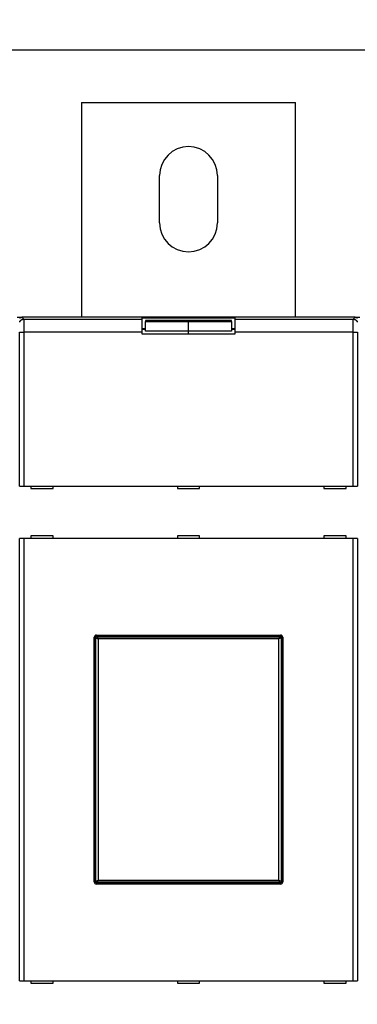
# Model space of a CAD drawing. Extents: x 129 to 1186, y 6 to 788.
# Drawn here: x 954 to 1033, y 172 to 401 of the extents above; entities that cross this region are included whole.
import ezdxf

# ---------------------------------------------------------------- set-up
doc = ezdxf.new("R2010")
doc.units = 0
doc.layers.get('0').update_dxf_attribs({"linetype": 'CONTINUOUS'})
doc.layers.add('4', color=7, linetype='CONTINUOUS')
doc.layers.get('0').off()
doc.styles.get("Standard").update_dxf_attribs({"font": 'monotxt.shx'})
doc.dimstyles.new('DSTYLE1', dxfattribs={"dimtxt": 5, "dimasz": 3, "dimexe": 3, "dimexo": 0, "dimgap": 2, "dimtad": 1, "dimrnd": 0.1, "dimzin": 3, "dimcen": 0.09, "dimazin": 3, "dimtp": 1, "dimtm": 1, "dimtfac": 1, "dimtofl": 0, "dimtmove": 0, "dimatfit": 3})

# ---------------------------------------------------------------- blocks, each defined once
blk = doc.blocks.new('_AH1')
at = {"color": 0, "linetype": 'CONTINUOUS'}
for p, q in [((-1, 0.166667), (0, 0)), ((-1, 0.166667), (-1, -0.166667)), ((0, 0), (-1, -0.166667)), ((0, 0), (-1, 0))]:
    blk.add_line(p, q, dxfattribs=at)
blk = doc.blocks.new('*D365')
at = {"layer": '4', "color": 1, "linetype": 'CONTINUOUS'}
for p, q in [((565.71445, 351.09841), (565.71445, 397.3302)), ((1151.8169, 307.09841), (1151.8169, 397.3302)), ((565.71445, 394.3302), (858.76565, 394.3302)), ((1151.8169, 394.3302), (858.76565, 394.3302))]:
    blk.add_line(p, q, dxfattribs=at)
at = {"layer": '4', "color": 1, "xscale": 3, "yscale": 3, "zscale": 3, "rotation": 180}
blk.add_blockref('_AH1', (565.71445, 394.3302), dxfattribs=at)
at = {"layer": '4', "color": 1, "xscale": 3, "yscale": 3, "zscale": 3}
blk.add_blockref('_AH1', (1151.8169, 394.3302), dxfattribs=at)
at = {"layer": '4', "color": 1, "linetype": 'CONTINUOUS'}
blk.add_text('586,1', height=5, dxfattribs=at).set_placement((846.26565, 396.3312))

msp = doc.modelspace()

# ---------------------------------------------------------------- linework, layer by layer
at = {"layer": '4', "color": 40, "linetype": 'CONTINUOUS'}
for p, q in [((968.8162, 382.09841), (1018.8162, 382.09841)), ((968.8162, 382.09841), (968.8162, 332.09842)), ((1018.8162, 332.09842), (1018.8162, 382.09841)), ((987.0662, 354.09841), (987.0662, 365.09841)), ((1000.5662, 365.09841), (1000.5662, 354.09841)), ((953.8162, 332.09841), (954.91565, 332.09841)), ((1032.7168, 332.09841), (954.91559, 332.09841)), ((954.91565, 332.09943), (954.91565, 332.09943)), ((983.0162, 331.65825), (983.0162, 331.97619)), ((983.0162, 331.97619), (1004.6162, 331.97619)), ((983.0162, 328.66007), (983.0162, 331.65825)), ((983.8162, 331.37112), (983.8162, 331.08967)), ((993.8162, 331.37112), (983.8162, 331.37112)), ((983.8162, 328.89217), (983.8162, 331.08967)), ((983.8162, 331.08967), (993.8162, 331.08967)), ((993.8162, 331.08967), (993.8162, 331.37112)), ((1003.8162, 331.37112), (993.8162, 331.37112)), ((993.8162, 328.89217), (993.8162, 331.08967)), ((993.8162, 331.08967), (1003.8162, 331.08967)), ((1003.8162, 331.08967), (1003.8162, 331.37112)), ((1003.8162, 331.08967), (1003.8162, 328.89217)), ((1004.6162, 331.97619), (1004.6162, 331.65825)), ((1004.6162, 331.65825), (1004.6162, 328.66007)), ((1032.7169, 332.09943), (1032.7169, 332.09943)), ((1032.7169, 332.09841), (1033.8162, 332.09841)), ((983.0162, 329.47619), (983.81622, 329.47619)), ((983.8162, 329.22809), (983.0162, 329.22809)), ((983.0162, 328.19841), (983.0162, 328.66007)), ((1004.6162, 328.19841), (983.0162, 328.19841)), ((993.8162, 328.89217), (983.8162, 328.89217)), ((993.8162, 328.19836), (993.8162, 328.89217)), ((1003.8162, 328.89217), (993.8162, 328.89217)), ((1003.8162, 329.47619), (1004.6162, 329.47619)), ((1004.6162, 329.22809), (1003.8162, 329.22809)), ((1004.6162, 328.66007), (1004.6162, 328.19841)), ((954.42377, 292.79841), (955.42316, 292.79841)), ((955.42316, 292.79841), (1032.2092, 292.79841)), ((957.0162, 292.79841), (957.0162, 292.19841)), ((957.0162, 292.19841), (962.2162, 292.19841)), ((962.2162, 292.19841), (962.2162, 292.79841)), ((991.2162, 292.79841), (991.2162, 292.19841)), ((991.2162, 292.19841), (996.4162, 292.19841)), ((996.4162, 292.19841), (996.4162, 292.79841)), ((1025.4162, 292.79841), (1025.4162, 292.19841)), ((1025.4162, 292.19841), (1030.6162, 292.19841)), ((1030.6162, 292.19841), (1030.6162, 292.79841)), ((1032.2092, 292.79841), (1033.2086, 292.79841)), ((1033.2086, 292.79841), (1033.2086, 292.79841)), ((955.42316, 280.59841), (954.42377, 280.59841)), ((954.42377, 280.59841), (954.42377, 280.59841)), ((954.42377, 177.59841), (954.42377, 280.59841)), ((1032.2092, 280.59841), (955.42316, 280.59841)), ((955.42316, 280.59841), (955.42316, 177.59841)), ((957.0162, 281.19841), (957.0162, 280.59841)), ((962.2162, 281.19841), (957.0162, 281.19841)), ((962.2162, 280.59841), (962.2162, 281.19841)), ((996.4162, 281.19841), (991.2162, 281.19841)), ((991.2162, 281.19841), (991.2162, 280.59841)), ((996.4162, 280.59841), (996.4162, 281.19841)), ((1025.4162, 281.19841), (1025.4162, 280.59841)), ((1030.6162, 281.19841), (1025.4162, 281.19841)), ((1030.6162, 280.59841), (1030.6162, 281.19841)), ((1033.2086, 280.59841), (1032.2092, 280.59841)), ((1032.2092, 177.59841), (1032.2092, 280.59841)), ((1033.2086, 280.59841), (1033.2086, 177.59841)), ((971.8162, 200.59841), (971.8162, 257.59841)), ((972.0162, 200.79841), (972.0162, 257.39841)), ((972.3162, 258.09841), (1015.3162, 258.09841)), ((972.5162, 257.89841), (1015.1162, 257.89841)), ((1015.6162, 257.39841), (1015.6162, 200.79841)), ((1015.8162, 257.59841), (1015.8162, 200.59841)), ((1015.3162, 200.09841), (972.3162, 200.09841)), ((1015.1162, 200.29841), (972.5162, 200.29841)), ((954.42377, 177.59841), (955.42316, 177.59841)), ((955.42316, 177.59841), (1032.2092, 177.59841)), ((957.0162, 177.59841), (957.0162, 176.99841)), ((957.0162, 176.99841), (962.2162, 176.99841)), ((962.2162, 176.99841), (962.2162, 177.59841)), ((991.2162, 177.59841), (991.2162, 176.99841)), ((991.2162, 176.99841), (996.4162, 176.99841)), ((996.4162, 176.99841), (996.4162, 177.59841)), ((1025.4162, 177.59841), (1025.4162, 176.99841)), ((1025.4162, 176.99841), (1030.6162, 176.99841)), ((1030.6162, 176.99841), (1030.6162, 177.59841)), ((1032.2092, 177.59841), (1033.2086, 177.59841)), ((1033.2086, 177.59841), (1033.2086, 177.59841))]:
    msp.add_line(p, q, dxfattribs=at)
at = {"layer": '4', "color": 3, "linetype": 'CONTINUOUS'}
for p, q in [((954.91559, 332.09841), (955.35576, 331.65825)), ((955.35576, 331.65825), (983.0162, 331.65825)), ((1004.6162, 331.65825), (1032.2766, 331.65825)), ((1032.2766, 331.65825), (1032.7168, 332.09841)), ((954.42377, 292.79841), (954.42377, 328.66007)), ((954.42377, 328.66007), (955.42316, 328.66007)), ((955.42316, 328.66007), (955.42316, 292.79841)), ((983.0162, 328.66007), (955.42316, 328.66007)), ((1032.2092, 328.66007), (1004.6162, 328.66007)), ((1032.2092, 292.79841), (1032.2092, 328.66007)), ((1032.2092, 328.66007), (1033.2086, 328.66007)), ((1033.2086, 328.66007), (1033.2086, 292.79841)), ((972.22633, 257.39841), (972.0162, 257.39841)), ((972.22631, 257.39842), (972.72608, 257.18853)), ((972.22633, 200.79841), (972.22633, 257.39841)), ((972.5162, 257.89841), (972.5162, 257.68828)), ((972.5162, 257.6883), (972.72608, 257.18853)), ((972.5162, 257.68828), (1015.1162, 257.68828)), ((1014.9064, 257.18858), (972.72603, 257.18858)), ((972.72603, 257.18858), (972.72603, 201.00824)), ((1015.1162, 257.6883), (1014.9063, 257.18853)), ((1015.4061, 257.39842), (1014.9063, 257.18853)), ((1014.9064, 201.00824), (1014.9064, 257.18858)), ((1015.1162, 257.68828), (1015.1162, 257.89841)), ((1015.4061, 257.39841), (1015.4061, 200.79841)), ((1015.6162, 257.39841), (1015.4061, 257.39841)), ((972.0162, 200.79841), (972.22633, 200.79841)), ((972.22631, 200.79842), (972.72608, 201.0083)), ((972.5162, 200.50853), (972.72608, 201.0083)), ((972.5162, 200.50855), (972.5162, 200.29841)), ((1015.1162, 200.50855), (972.5162, 200.50855)), ((972.72603, 201.00824), (1014.9064, 201.00824)), ((1014.9063, 201.0083), (1015.4061, 200.79842)), ((1015.1162, 200.50853), (1014.9063, 201.0083)), ((1015.1162, 200.29841), (1015.1162, 200.50855)), ((1015.4061, 200.79841), (1015.6162, 200.79841))]:
    msp.add_line(p, q, dxfattribs=at)
for points in [[(795.7577, 207.17933, -0.000000002), (796.20089, 207.25907)], [(797.53046, 207.4983, -0.000000014), (797.97365, 207.57804, -0.000000017), (798.41684, 207.65779, -0.00000002), (798.86003, 207.73753, -0.000000023), (799.30322, 207.81727, -0.000000026), (799.74641, 207.89701, -0.000000029), (800.1896, 207.97676, -0.000000032), (800.63279, 208.0565, -0.000000034), (801.07598, 208.13624, -0.000000038), (801.51916, 208.21598, -0.00000004), (801.96235, 208.29572, -0.000000044), (802.40555, 208.37547, -0.000000046), (802.84873, 208.45521, -0.00000005), (803.29191, 208.53495, -0.000000052), (803.73511, 208.61469, -0.000000056), (804.17835, 208.69444, -0.000000058), (804.62149, 208.77417, -0.000000061), (805.06445, 208.85387, -0.000000065), (805.50786, 208.93366, -0.000000069), (805.95195, 209.01356, -0.00000007), (806.39424, 209.09314, -0.000000067), (806.83388, 209.17224, -0.000000078), (807.28061, 209.25262, -0.0000001), (807.73778, 209.33487, -0.000000076), (808.16699, 209.4121, -0.000000021), (808.55502, 209.48192, -0.000000117), (809.05336, 209.57158, -0.000000214), (809.82093, 209.70968, -0.000000105), (810.82611, 209.89054, -0.000000055)], [(808.55498, 248.47431, 0.000000108), (809.05333, 248.38464, 0.000000189), (809.82091, 248.24654, 0.000000092), (810.82611, 248.06568, 0.000000049)], [(793.54117, 251.17574, 0.000000057), (793.98439, 251.09599, 0.000000057), (794.42761, 251.01624, 0.000000057), (794.87083, 250.93649, 0.000000059), (795.31404, 250.85674, 0.000000059), (795.75726, 250.77699, 0.00000006), (796.20047, 250.69724, 0.000000061), (796.64368, 250.61749, 0.000000062), (797.08689, 250.53775, 0.000000062), (797.53011, 250.458, 0.000000063), (797.97332, 250.37825, 0.000000064), (798.41652, 250.2985, 0.000000065), (798.85973, 250.21876, 0.000000065), (799.30294, 250.13901, 0.000000066), (799.74614, 250.05926, 0.000000067), (800.18935, 249.97952, 0.000000068), (800.63256, 249.89977, 0.000000068), (801.07576, 249.82003, 0.000000069), (801.51896, 249.74028, 0.00000007), (801.96216, 249.66053, 0.000000071), (802.40537, 249.58079, 0.000000072), (802.84857, 249.50105, 0.000000072), (803.29175, 249.4213, 0.000000073), (803.73497, 249.34156, 0.000000074), (804.17822, 249.2618, 0.000000075), (804.62137, 249.18207, 0.000000075), (805.06434, 249.10237, 0.000000076), (805.50776, 249.02258, 0.000000079), (805.95186, 248.94268, 0.000000077), (806.39416, 248.8631, 0.000000072), (806.83381, 248.78399, 0.000000081), (807.28055, 248.70361, 0.000000098), (807.73772, 248.62135, 0.000000075), (808.16694, 248.54413)], [(954.41751, 331.00179, -0.012956303), (954.437, 331.05096, -0.013161587), (954.45935, 331.09952, -0.013269793), (954.48444, 331.14724, -0.013412819), (954.51234, 331.19387, -0.013483884), (954.54286, 331.23921, -0.013580716), (954.57602, 331.28298, -0.013634077), (954.6116, 331.32503, -0.013703319), (954.64954, 331.36508, -0.013693503), (954.68958, 331.40302, -0.013630026), (954.73159, 331.4386, -0.013703724), (954.77538, 331.47177, -0.013868993), (954.82082, 331.5023, -0.013516663), (954.86734, 331.5302, -0.012701678), (954.91468, 331.55528, -0.013661284), (954.96361, 331.57766, -0.015699214), (955.01429, 331.59722, -0.012356087), (955.06232, 331.61389, -0.005382182), (955.10607, 331.62749, -0.016163495), (955.16165, 331.63904, -0.027037139), (955.246, 331.64934, -0.013854877), (955.35576, 331.65832, -0.007617544)], [(955.35576, 331.65832), (955.35729, 331.65527, -0.047652992), (955.35881, 331.6508, -0.024870958), (955.36034, 331.64486, -0.014683404), (955.36186, 331.6375, -0.009760659), (955.36338, 331.62869, -0.006864441), (955.36489, 331.61849, -0.005146274), (955.3664, 331.60684, -0.003964229), (955.3679, 331.59381, -0.003176903), (955.3694, 331.57935, -0.002585379), (955.37088, 331.56352, -0.002162696), (955.37236, 331.54628, -0.001825981), (955.37383, 331.52768, -0.001573816), (955.37529, 331.50768, -0.001364292), (955.37674, 331.48634, -0.001201965), (955.37818, 331.46362, -0.001063179), (955.3796, 331.43956, -0.000953332), (955.38102, 331.41413, -0.000855788), (955.38242, 331.38739, -0.000776039), (955.3838, 331.3593, -0.000702549), (955.38517, 331.32992, -0.000639743), (955.38653, 331.29922, -0.0005843), (955.38787, 331.26728, -0.000538299), (955.38919, 331.23406, -0.000496741), (955.3905, 331.19962, -0.000461648), (955.39178, 331.16395, -0.000429629), (955.39305, 331.1271, -0.000402425), (955.3943, 331.08905, -0.000377309), (955.39554, 331.04985, -0.000355828), (955.39675, 331.00949, -0.000335813), (955.39794, 330.96803, -0.000318642), (955.3991, 330.92544, -0.000302447), (955.40025, 330.88178, -0.000288475), (955.40137, 330.83702, -0.000275344), (955.40247, 330.79124, -0.00026418), (955.40355, 330.7444, -0.000252887), (955.4046, 330.69657, -0.000242526), (955.40563, 330.64773, -0.0002322), (955.40663, 330.59795, -0.000222589), (955.40761, 330.54721, -0.00021372), (955.40856, 330.49558, -0.000205996), (955.40948, 330.44305, -0.000198707), (955.41038, 330.38968, -0.00019227), (955.41125, 330.33547, -0.000186198), (955.41209, 330.28047, -0.00018088), (955.41291, 330.22467, -0.000175835), (955.41369, 330.16815, -0.000171439), (955.41445, 330.11088, -0.000167251), (955.41518, 330.05293, -0.00016364), (955.41587, 329.9943, -0.000160183), (955.41654, 329.93504, -0.000157241), (955.41718, 329.87515, -0.000154419), (955.41778, 329.81468, -0.000152089), (955.41836, 329.75364, -0.000149576), (955.4189, 329.69207, -0.000147161), (955.41941, 329.62998, -0.000144193), (955.41989, 329.56745, -0.000140939), (955.42033, 329.50449, -0.000139991), (955.42075, 329.44107, -0.000140949), (955.42113, 329.37716, -0.000135291), (955.42148, 329.31318, -0.000125069), (955.42179, 329.24927, -0.000136891), (955.42207, 329.18404, -0.000162087), (955.42232, 329.117, -0.000122013), (955.42254, 329.0539, -0.000041124), (955.42271, 328.99672, -0.000171734), (955.42286, 328.92301, -0.000295195), (955.423, 328.80921, -0.000143767), (955.42311, 328.66001, -0.000075863)], [(1032.2093, 328.66001), (1032.2093, 328.72585, -0.000130133), (1032.2093, 328.79163, -0.00013064), (1032.2094, 328.85736, -0.000130599), (1032.2095, 328.92301, -0.000130179), (1032.2097, 328.98853, -0.000130197), (1032.2099, 329.0539, -0.000130427), (1032.2101, 329.11908, -0.000130883), (1032.2103, 329.18404, -0.000131449), (1032.2106, 329.24875, -0.000132288), (1032.2109, 329.31318, -0.000133269), (1032.2113, 329.37729, -0.000134525), (1032.2116, 329.44107, -0.000135942), (1032.2121, 329.50446, -0.000137639), (1032.2125, 329.56745, -0.000139507), (1032.213, 329.62999, -0.000141717), (1032.2135, 329.69207, -0.000144176), (1032.214, 329.75364, -0.000146827), (1032.2146, 329.81468, -0.00014954), (1032.2152, 329.87515, -0.000152176), (1032.2159, 329.93504, -0.000154426), (1032.2165, 329.9943, -0.000157216), (1032.2172, 330.05293, -0.000160181), (1032.2179, 330.11088, -0.000163648), (1032.2187, 330.16815, -0.000167252), (1032.2195, 330.22467, -0.000171437), (1032.2203, 330.28047, -0.000175834), (1032.2211, 330.33547, -0.000180881), (1032.222, 330.38968, -0.000186198), (1032.2229, 330.44305, -0.00019227), (1032.2238, 330.49558, -0.000198707), (1032.2248, 330.54721, -0.000205996), (1032.2258, 330.59795, -0.00021372), (1032.2268, 330.64773, -0.000222589), (1032.2278, 330.69657, -0.0002322), (1032.2288, 330.7444, -0.000242526), (1032.2299, 330.79124, -0.000252887), (1032.231, 330.83702, -0.00026418), (1032.2321, 330.88178, -0.000275344), (1032.2333, 330.92544, -0.000288475), (1032.2345, 330.96803, -0.000302447), (1032.2357, 331.00949, -0.000318642), (1032.2369, 331.04985, -0.000335814), (1032.2381, 331.08905, -0.000355828), (1032.2393, 331.1271, -0.000377308), (1032.2406, 331.16395, -0.000402425), (1032.2419, 331.19962, -0.000429634), (1032.2432, 331.23406, -0.000461647), (1032.2445, 331.26728, -0.00049672), (1032.2459, 331.29922, -0.000538303), (1032.2472, 331.32992, -0.000584388), (1032.2486, 331.3593, -0.000639726), (1032.25, 331.38739, -0.000702175), (1032.2514, 331.41413, -0.000776087), (1032.2528, 331.43956, -0.000857301), (1032.2542, 331.46362, -0.000952744), (1032.2557, 331.48634, -0.001055577), (1032.2571, 331.50768, -0.001202617), (1032.2586, 331.52768, -0.001394413), (1032.26, 331.54629, -0.001566885), (1032.2615, 331.56352, -0.001687489), (1032.263, 331.57932, -0.002184955), (1032.2645, 331.59381, -0.003186412), (1032.266, 331.60696, -0.003067992), (1032.2675, 331.61849, -0.001201015), (1032.2688, 331.62823, -0.005677188), (1032.2705, 331.6375, -0.017313443), (1032.2732, 331.6476, -0.016470053), (1032.2766, 331.65832, -0.012910734)], [(1032.2766, 331.65832), (1032.3242, 331.65715, -0.012793679), (1032.3724, 331.65359, -0.012146595), (1032.4214, 331.64756, -0.011963534), (1032.4707, 331.63904, -0.012467457), (1032.5204, 331.6278, -0.01270428), (1032.5701, 331.61389, -0.012857987), (1032.6196, 331.59715, -0.01295773), (1032.6688, 331.57766, -0.013162936), (1032.7173, 331.5553, -0.013271029), (1032.765, 331.5302, -0.013413933), (1032.8117, 331.5023, -0.013484849), (1032.857, 331.47177, -0.013581526), (1032.9008, 331.4386, -0.013634708), (1032.9428, 331.40302, -0.013703771), (1032.9829, 331.36507, -0.013693759), (1033.0208, 331.32503, -0.01363009), (1033.0564, 331.28301, -0.013703589), (1033.0895, 331.23921, -0.013868662), (1033.1201, 331.19378, -0.013516148), (1033.1479, 331.14724, -0.012701034), (1033.173, 331.0999, -0.013660421), (1033.1954, 331.05096, -0.015698023), (1033.215, 331.00028, -0.012354998)]]:
    msp.add_lwpolyline(points, format="xyb", dxfattribs=at)
at = {"layer": '4', "color": 40, "linetype": 'CONTINUOUS'}
for points in [[(954.41574, 331.96461, -0.006557162), (954.43824, 331.97739, -0.006581063), (954.46104, 331.98957, -0.006600125), (954.48414, 332.00112, -0.006623699), (954.50752, 332.01205, -0.006651658), (954.53119, 332.02234, -0.006646302), (954.55513, 332.03201, -0.006614515), (954.57933, 332.04103, -0.006676479), (954.60382, 332.04942, -0.006816638), (954.62861, 332.05716, -0.006615829), (954.65354, 332.06425, -0.006166708), (954.67855, 332.07067, -0.006805734), (954.70422, 332.07646, -0.008114334), (954.73077, 332.08159, -0.006113968), (954.75583, 332.08602, -0.002040567), (954.7786, 332.0897, -0.00863464), (954.80831, 332.09288, -0.014751508), (954.85464, 332.0958, -0.007094403), (954.91565, 332.09842, -0.003715709)], [(1032.7169, 332.09842), (1032.744, 332.09807, -0.006340058), (1032.7709, 332.09703, -0.006435961), (1032.7976, 332.09529, -0.006494591), (1032.8242, 332.09288, -0.006511404), (1032.8505, 332.08978, -0.006541639), (1032.8766, 332.08602, -0.006569353), (1032.9025, 332.08157, -0.006597261), (1032.9282, 332.07646, -0.006614368), (1032.9537, 332.07068, -0.006633583), (1032.9789, 332.06425, -0.006644787), (1033.0039, 332.05716, -0.006656496), (1033.0286, 332.04942, -0.0066606), (1033.0531, 332.04103, -0.006664458), (1033.0773, 332.03201, -0.006661758), (1033.1012, 332.02234, -0.006657897), (1033.1249, 332.01205, -0.006648453), (1033.1483, 332.00112, -0.006637119), (1033.1714, 331.98957, -0.006621341), (1033.1942, 331.97739, -0.00660267), (1033.2167, 331.96461, -0.006580451)]]:
    msp.add_lwpolyline(points, format="xyb", dxfattribs=at)
for centre, radius, start, end in [((993.8162, 365.09841), 6.75, 360, 540), ((993.8162, 354.09841), 6.75, 180, 360), ((972.3162, 257.59841), 0.5, 90, 180), ((972.5162, 257.39841), 0.5, 90, 180), ((1015.1162, 257.39841), 0.5, 0, 90), ((1015.3162, 257.59841), 0.5, 0, 90), ((972.3162, 200.59841), 0.5, 180, 270), ((972.5162, 200.79841), 0.5, 180, 270), ((1015.1162, 200.79841), 0.5, 270, 360), ((1015.3162, 200.59841), 0.5, 270, 360)]:
    msp.add_arc(centre, radius, start, end, dxfattribs=at)
at = {"layer": '4', "color": 3, "linetype": 'CONTINUOUS'}
for centre, start, end in [((972.5162, 257.39841), 90, 180), ((1015.1162, 257.39841), 0, 90), ((972.5162, 200.79841), 180, 270), ((1015.1162, 200.79841), 270, 360)]:
    msp.add_arc(centre, 0.28987, start, end, dxfattribs=at)

# ---------------------------------------------------------------- dimensions: what is measured, and where the dimension line sits
at = {"layer": '4', "color": 1, "linetype": 'CONTINUOUS'}
dim = msp.add_linear_dim(base=(1151.8169, 394.3302), p1=(565.71445, 351.09841), p2=(1151.8169, 307.09841), dimstyle='DSTYLE1', override={"dimblk": '_AH1', "dimsah": 0}, dxfattribs=at)
dim.commit()
dim.dimension.update_dxf_attribs({"geometry": '*D365', "text_midpoint": (858.76565, 398.8312), "dimtype": 128})

doc.saveas('drawing.dxf')
